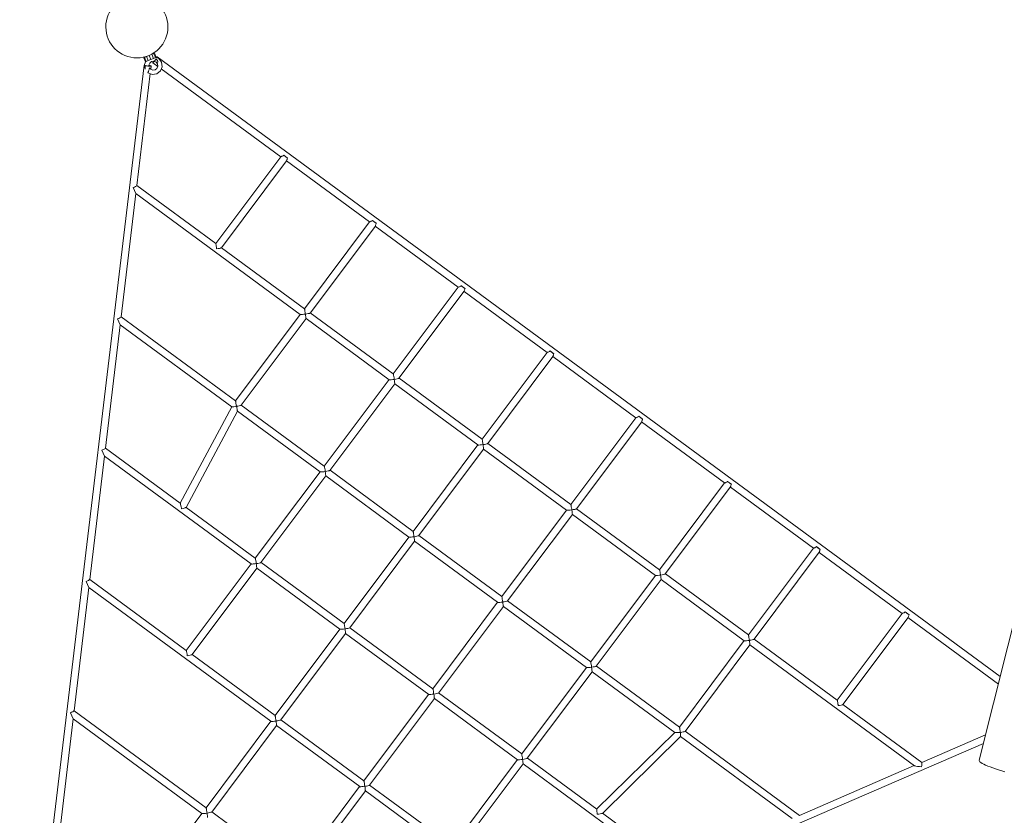
# Model space of a CAD drawing. Units: millimetres. Extents: x 383293 to 404709, y -1260146 to -1243471.
# Drawn here: x 394878 to 397096, y -1257443 to -1255650 of the extents above; entities that cross this region are included whole.
import ezdxf

# ---------------------------------------------------------------- set-up
doc = ezdxf.new("R2010")
doc.units = ezdxf.units.MM
doc.header["$LTSCALE"] = 200
doc.layers.add('Ech.1_200', color=7, linetype='Continuous')

msp = doc.modelspace()

# ---------------------------------------------------------------- linework, layer by layer
at = {"layer": 'Ech.1_200', "color": 225, "linetype": 'Continuous', "lineweight": 18, "ltscale": 0.25}
for p, q in [((395158.9, -1255735.2), (395163.2, -1255733.3)), ((395161.7, -1255733.5), (395161.9, -1255733.9)), ((395163.2, -1255733.3), (395169.2, -1255730.8)), ((395167.1, -1255742.5), (395163.2, -1255733.3)), ((395169.2, -1255730.8), (395175.2, -1255728.2)), ((395169.2, -1255730.8), (395173.1, -1255740)), ((395175.2, -1255728.2), (395179.6, -1255726.4)), ((395175.2, -1255728.2), (395179.1, -1255737.5)), ((395176.6, -1255727.7), (395176.4, -1255727.2)), ((395181.2, -1255725.7), (395179.6, -1255726.4)), ((395179.6, -1255726.4), (395183.5, -1255735.6)), ((395185.1, -1255734.9), (395181.2, -1255725.7)), ((397086.6, -1257130.7), (395187.2, -1255734.2)), ((395158, -1255752.7), (394877.9, -1258098.8)), ((395158.9, -1255735.2), (395157.3, -1255735.8)), ((395157.3, -1255735.8), (395161.2, -1255745.1)), ((395162.8, -1255744.4), (395158.9, -1255735.2)), ((395159.1, -1255751.3), (395162.1, -1255743.9)), ((395159.1, -1255751.3), (395160.6, -1255761.6)), ((395160.4, -1255753.7), (395169.4, -1255754.8)), ((395161.2, -1255745.1), (395161.8, -1255744.8)), ((395162.4, -1255744.5), (395162.1, -1255743.9)), ((395162.4, -1255744.5), (395162.8, -1255744.4)), ((395167.1, -1255742.5), (395162.8, -1255744.4)), ((395173.1, -1255740), (395167.1, -1255742.5)), ((395171, -1255747.8), (395169.1, -1255752.6)), ((395169.1, -1255752.6), (395169.4, -1255754.8)), ((395175.1, -1255744.6), (395171, -1255747.8)), ((395173, -1255761.8), (395173.9, -1255754.6)), ((395179.1, -1255737.5), (395173.1, -1255740)), ((395180.2, -1255743.9), (395175.1, -1255744.6)), ((395177.7, -1255747.1), (395188.8, -1255755.3)), ((395183.5, -1255735.6), (395179.1, -1255737.5)), ((395185, -1255745.8), (395180.2, -1255743.9)), ((395180.9, -1255744.1), (395185.3, -1255738.2)), ((395183.5, -1255735.6), (395183.9, -1255735.4)), ((395183.6, -1255734.8), (395183.9, -1255735.4)), ((395191, -1255737.8), (395183.6, -1255734.8)), ((395184.5, -1255735.2), (395185.1, -1255734.9)), ((395188.2, -1255749.9), (395185, -1255745.8)), ((395187, -1255759.8), (395188.9, -1255755)), ((395188.9, -1255755), (395188.2, -1255749.9)), ((395197.4, -1255746), (395191, -1255737.8)), ((395194.9, -1255765.8), (395198.8, -1255756.3)), ((395198.8, -1255756.3), (395197.4, -1255746)), ((395141.7, -1256024), (395171.8, -1255771.7)), ((395160.6, -1255761.6), (395160.7, -1255761.7)), ((395166.6, -1255769.3), (395166.9, -1255769.8)), ((395166.9, -1255769.8), (395176.5, -1255773.6)), ((395170.4, -1255758.5), (395173, -1255761.8)), ((395173, -1255761.8), (395177.8, -1255763.7)), ((395176.5, -1255773.6), (395186.8, -1255772.2)), ((395177.8, -1255763.7), (395182.9, -1255763)), ((395182.9, -1255763), (395187, -1255759.8)), ((395186.8, -1255772.2), (395194.9, -1255765.8)), ((395196.8, -1255761.2), (395465.9, -1255959)), ((395481.2, -1255962), (395472.5, -1255955.7)), ((395465.9, -1255959), (395319.5, -1256154.6)), ((395332.2, -1256164.2), (395479, -1255968.1)), ((395478.8, -1255968.5), (395665.9, -1256106)), ((395106.4, -1256319.9), (395139.5, -1256042.1)), ((395133.7, -1256028.6), (395133.7, -1256028.5)), ((395133.7, -1256028.6), (395133.7, -1256028.5)), ((395133.7, -1256028.6), (395139.5, -1256042.1)), ((395139.5, -1256042.1), (395510, -1256314.5)), ((395319.5, -1256154.6), (395141.7, -1256023.9)), ((395665.9, -1256106), (395519.4, -1256301.6)), ((395681.2, -1256109.1), (395672.5, -1256102.7)), ((395532.2, -1256311.3), (395679, -1256115.2)), ((395678.8, -1256115.5), (395865.8, -1256253)), ((395519.5, -1256301.6), (395332.4, -1256164.1)), ((395865.9, -1256253), (395719.4, -1256448.6)), ((395732.2, -1256458.3), (395879, -1256262.2)), ((395881.1, -1256256.1), (395872.5, -1256249.7)), ((395878.7, -1256262.5), (396065.8, -1256400.1)), ((395719.4, -1256448.6), (395532.3, -1256311.1)), ((395098.3, -1256324.5), (395098.3, -1256324.4)), ((395098.3, -1256324.5), (395098.3, -1256324.4)), ((395098.3, -1256324.5), (395104.2, -1256338.1)), ((395364, -1256509.2), (395106.4, -1256319.8)), ((395509.9, -1256314.4), (395364, -1256509.2)), ((395376.8, -1256518.9), (395522.8, -1256323.9)), ((395522.8, -1256323.9), (395710, -1256461.5)), ((395071.1, -1256615.8), (395104.2, -1256338.1)), ((395104.2, -1256338.1), (395355.5, -1256522.8)), ((396065.8, -1256400.1), (395919.4, -1256595.7)), ((396081.1, -1256403.1), (396072.4, -1256396.8)), ((395932.2, -1256605.3), (396079, -1256409.2)), ((396078.7, -1256409.6), (396265.8, -1256547.1)), ((395709.8, -1256461.4), (395564, -1256656.3)), ((395919.4, -1256595.7), (395732.3, -1256458.1)), ((395576.8, -1256665.9), (395722.7, -1256470.9)), ((395722.7, -1256470.9), (395909.9, -1256608.6)), ((395355.4, -1256522.7), (395239.6, -1256739.6)), ((395252.5, -1256749.4), (395368.4, -1256532.3)), ((395366.1, -1256521.4), (395365.7, -1256521)), ((395367.5, -1256522.4), (395365.7, -1256521)), ((395368.4, -1256532.3), (395554.6, -1256669.2)), ((395564, -1256656.3), (395376.9, -1256518.7)), ((396265.8, -1256547.1), (396119.4, -1256742.7)), ((396272.4, -1256543.8), (396281.1, -1256550.2)), ((396132.2, -1256752.3), (396278.9, -1256556.3)), ((396278.7, -1256556.6), (396465.8, -1256694.1)), ((395063, -1256620.4), (395063, -1256620.3)), ((395063, -1256620.4), (395063, -1256620.3)), ((395063, -1256620.4), (395068.9, -1256634)), ((395239.6, -1256739.6), (395071.1, -1256615.7)), ((395909.8, -1256608.5), (395764, -1256803.3)), ((395776.8, -1256812.9), (395922.7, -1256618)), ((395922.7, -1256618), (396109.9, -1256755.6)), ((396119.4, -1256742.7), (395932.3, -1256605.2)), ((395035.7, -1256911.7), (395068.9, -1256634)), ((395068.9, -1256634), (395399.1, -1256876.8)), ((395764, -1256803.3), (395576.9, -1256665.7)), ((395554.4, -1256669.1), (395408.6, -1256863.9)), ((395421.4, -1256873.5), (395567.3, -1256678.5)), ((395567.3, -1256678.5), (395754.5, -1256816.2)), ((396465.8, -1256694.1), (396319.4, -1256889.7)), ((396332.1, -1256899.4), (396478.9, -1256703.3)), ((396472.4, -1256690.8), (396481.1, -1256697.2)), ((396478.7, -1256703.6), (396665.8, -1256841.2)), ((395239.6, -1256739.6), (395239.6, -1256739.6)), ((395408.6, -1256863.9), (395252.6, -1256749.2)), ((396319.4, -1256889.7), (396132.3, -1256752.2)), ((396109.8, -1256755.5), (395964, -1256950.3)), ((395976.8, -1256960), (396122.7, -1256765)), ((396122.7, -1256765), (396309.9, -1256902.6)), ((395754.4, -1256816.1), (395608.6, -1257010.9)), ((395964, -1256950.3), (395776.9, -1256812.8)), ((395621.4, -1257020.6), (395767.3, -1256825.6)), ((395767.3, -1256825.6), (395954.5, -1256963.2)), ((396665.8, -1256841.2), (396519.4, -1257036.8)), ((396672.4, -1256837.8), (396681.1, -1256844.2)), ((396532.1, -1257046.4), (396678.9, -1256850.3)), ((396678.7, -1256850.6), (396865.7, -1256988.2)), ((395399, -1256876.7), (395253.2, -1257071.5)), ((395266, -1257081.1), (395411.9, -1256886.2)), ((395411.9, -1256886.2), (395599.1, -1257023.8)), ((395608.6, -1257010.9), (395421.5, -1256873.4)), ((396309.8, -1256902.5), (396164, -1257097.4)), ((396519.4, -1257036.8), (396332.3, -1256899.2)), ((395000.4, -1257207.6), (395033.6, -1256929.9)), ((395027.7, -1256916.3), (395033.6, -1256929.9)), ((395027.7, -1256916.3), (395027.7, -1256916.3)), ((395027.7, -1256916.3), (395027.7, -1256916.3)), ((395033.6, -1256929.9), (395443.7, -1257231.4)), ((395253.2, -1257071.5), (395035.7, -1256911.6)), ((396176.7, -1257107), (396322.7, -1256912)), ((396322.7, -1256912), (396509.9, -1257049.7)), ((397136.2, -1256933.4), (397039.2, -1257319.3)), ((395954.4, -1256963.1), (395808.6, -1257157.9)), ((395821.3, -1257167.6), (395967.3, -1256972.6)), ((395967.3, -1256972.6), (396154.5, -1257110.3)), ((396164, -1257097.4), (395976.9, -1256959.8)), ((396865.8, -1256988.2), (396719.3, -1257183.8)), ((396732.1, -1257193.4), (396878.9, -1256997.4)), ((396872.4, -1256984.9), (396881.1, -1256991.3)), ((396878.6, -1256997.7), (397082.4, -1257147.5)), ((395808.6, -1257158), (395621.5, -1257020.4)), ((395599, -1257023.7), (395453.2, -1257218.5)), ((395466, -1257228.2), (395611.9, -1257033.2)), ((395611.9, -1257033.2), (395799.1, -1257170.8)), ((396509.8, -1257049.6), (396363.9, -1257244.4)), ((396376.7, -1257254), (396522.7, -1257059)), ((396522.7, -1257059.1), (396893.1, -1257331.4)), ((396719.3, -1257183.8), (396532.2, -1257046.2)), ((395453.2, -1257218.5), (395266.1, -1257081)), ((396364, -1257244.4), (396176.9, -1257106.8)), ((396154.4, -1257110.2), (396008.6, -1257305)), ((396021.3, -1257314.6), (396167.3, -1257119.6)), ((396167.3, -1257119.6), (396353.4, -1257256.5)), ((395799, -1257170.8), (395653.2, -1257365.6)), ((396008.6, -1257305), (395821.5, -1257167.4)), ((395665.9, -1257375.2), (395811.9, -1257180.2)), ((395811.9, -1257180.2), (395999.1, -1257317.9)), ((396909.9, -1257323.9), (396732.2, -1257193.3)), ((394992.3, -1257212.2), (394998.2, -1257225.8)), ((394992.3, -1257212.2), (394992.3, -1257212.2)), ((394992.3, -1257212.2), (394992.3, -1257212.2)), ((395297.8, -1257426.2), (395000.4, -1257207.5)), ((394965.1, -1257503.5), (394998.2, -1257225.8)), ((394998.2, -1257225.8), (395288.3, -1257439.1)), ((395443.6, -1257231.3), (395297.8, -1257426.2)), ((395310.5, -1257435.8), (395456.5, -1257240.8)), ((395456.5, -1257240.8), (395643.7, -1257378.5)), ((395653.2, -1257365.6), (395466.1, -1257228)), ((396353.3, -1257256.4), (396177.4, -1257429.1)), ((396365.3, -1257256), (396366, -1257256.6)), ((396365.3, -1257256), (396367.4, -1257257.6)), ((396634.4, -1257443.3), (396376.8, -1257253.9)), ((397053.6, -1257261.7), (396909.9, -1257323.9)), ((396187.2, -1257654.4), (397048.7, -1257281.2)), ((396190.4, -1257438.9), (396366.4, -1257266)), ((396366.3, -1257266), (396617.6, -1257450.7)), ((395999, -1257317.8), (395853.2, -1257512.6)), ((395865.9, -1257522.2), (396011.9, -1257327.2)), ((396011.9, -1257327.3), (396342.1, -1257570.1)), ((396177.5, -1257429.2), (396021.5, -1257314.5)), ((396892.9, -1257331.3), (396634.4, -1257443.3)), ((395853.2, -1257512.6), (395666.1, -1257375)), ((395643.6, -1257378.4), (395497.8, -1257573.2)), ((395510.5, -1257582.8), (395656.5, -1257387.8)), ((395656.5, -1257387.9), (396066.6, -1257689.4)), ((395288.2, -1257439), (395142.4, -1257633.8)), ((395497.8, -1257573.2), (395310.7, -1257435.6)), ((396358.9, -1257562.6), (396190.5, -1257438.7))]:
    msp.add_line(p, q, dxfattribs=at)
for points in [[(395186.6, -1255736), (395186.8, -1255735.7), (395187.1, -1255734.9), (395187.2, -1255734.4), (395187.2, -1255734.2), (395187.1, -1255734.2), (395186.7, -1255734.3), (395186.2, -1255734.8), (395185.4, -1255735.5), (395185.4, -1255735.5)], [(395186.6, -1255736), (395186.8, -1255735.7), (395187.1, -1255734.9), (395187.2, -1255734.4), (395187.2, -1255734.2)], [(395159.3, -1255752.4), (395158.6, -1255752.4), (395158.1, -1255752.6), (395158, -1255752.7), (395158, -1255752.8), (395158.3, -1255753), (395159, -1255753.3), (395159.4, -1255753.5), (395159, -1255753.3), (395158.3, -1255753), (395158, -1255752.8), (395158, -1255752.7)], [(395160.4, -1255753.7), (395161.3, -1255753.9), (395162.9, -1255754.2), (395164.6, -1255754.5), (395166.4, -1255754.7), (395168.1, -1255754.9), (395169.4, -1255755), (395169.8, -1255755), (395171.2, -1255755), (395172.4, -1255755), (395173.3, -1255754.9), (395173.8, -1255754.8), (395173.9, -1255754.6)], [(395160.7, -1255761.7), (395160.6, -1255761), (395160.6, -1255760.3), (395160.5, -1255759.5), (395160.5, -1255758.8), (395160.5, -1255758), (395160.4, -1255757.2), (395160.4, -1255756.3), (395160.4, -1255755.5), (395160.4, -1255754.6), (395160.4, -1255753.7)], [(395169.4, -1255755), (395169.8, -1255755), (395171.2, -1255755), (395172.4, -1255755), (395173.3, -1255754.9), (395173.8, -1255754.8), (395173.9, -1255754.6), (395173.9, -1255754.6), (395173.6, -1255754.3), (395172.9, -1255754), (395171.9, -1255753.7), (395170.5, -1255753.4), (395169.1, -1255753.2)], [(395179, -1255744), (395178.7, -1255744.6), (395178.1, -1255745.6), (395177.7, -1255746.4), (395177.6, -1255746.9), (395177.7, -1255747.1), (395177.8, -1255747.1), (395178.1, -1255747), (395178.7, -1255746.5), (395179.5, -1255745.8), (395180.4, -1255744.8), (395180.9, -1255744.2), (395180.9, -1255744.1), (395181.4, -1255743.6), (395182.5, -1255742.2), (395183.5, -1255740.8), (395184.5, -1255739.3), (395185.3, -1255738.2)], [(395180.9, -1255744.2), (395180.4, -1255744.8), (395179.5, -1255745.8), (395178.7, -1255746.5), (395178.1, -1255747), (395177.8, -1255747.1), (395177.7, -1255747.1)], [(395185.3, -1255738.2), (395187, -1255740.3), (395188.2, -1255742.1), (395189, -1255743.6), (395189.3, -1255744.7), (395189.2, -1255745.2), (395189.2, -1255745.4), (395189.1, -1255745.5), (395188.9, -1255745.7), (395188.8, -1255745.8), (395188.4, -1255746), (395187.2, -1255746), (395185.6, -1255745.7), (395183.5, -1255745.1), (395180.9, -1255744.1)], [(395170.4, -1255758.5), (395170, -1255759.9), (395169.6, -1255761.2), (395169.2, -1255762.5), (395168.8, -1255763.7), (395168.4, -1255764.8), (395168.1, -1255765.9), (395167.7, -1255766.9), (395167.3, -1255767.8), (395167, -1255768.6), (395166.6, -1255769.3)], [(395472.5, -1255955.7), (395471.3, -1255956.7), (395469.9, -1255957.4), (395468.7, -1255958), (395467.5, -1255958.4), (395466.6, -1255958.7), (395466, -1255958.9), (395465.9, -1255959)], [(395481.2, -1255962), (395480.9, -1255961.8), (395479.7, -1255961.1), (395478.4, -1255960.1), (395477, -1255959.1), (395475.5, -1255958.1), (395474.1, -1255957), (395472.9, -1255956), (395472.5, -1255955.7)], [(395481.2, -1255962), (395480.9, -1255961.8), (395479.7, -1255961.1), (395478.4, -1255960.1), (395477, -1255959.1), (395475.5, -1255958.1), (395474.1, -1255957), (395472.9, -1255956), (395472.5, -1255955.7)], [(395479, -1255968.1), (395479.1, -1255967.9), (395479.4, -1255967.1), (395479.7, -1255966.1), (395480, -1255964.9), (395480.5, -1255963.5), (395481.2, -1255962)], [(395141.7, -1256024), (395141.7, -1256024.1), (395141.4, -1256024.4), (395140.3, -1256025.2), (395138.6, -1256026.2), (395136.3, -1256027.4), (395133.7, -1256028.6), (395133.7, -1256028.6)], [(395672.5, -1256102.7), (395671.2, -1256103.7), (395669.9, -1256104.5), (395668.7, -1256105), (395667.5, -1256105.4), (395666.6, -1256105.7), (395666, -1256105.9), (395665.9, -1256106)], [(395681.2, -1256109.1), (395680.8, -1256108.9), (395679.7, -1256108.1), (395678.3, -1256107.2), (395676.9, -1256106.2), (395675.5, -1256105.1), (395674.1, -1256104), (395672.9, -1256103), (395672.5, -1256102.7)], [(395681.2, -1256109.1), (395680.8, -1256108.9), (395679.7, -1256108.1), (395678.3, -1256107.2), (395676.9, -1256106.2), (395675.5, -1256105.1), (395674.1, -1256104), (395672.9, -1256103), (395672.5, -1256102.7)], [(395679, -1256115.2), (395679.1, -1256114.9), (395679.4, -1256114.2), (395679.7, -1256113.1), (395680, -1256111.9), (395680.5, -1256110.5), (395681.2, -1256109.1)], [(395319.5, -1256154.6), (395319.5, -1256154.6), (395319.6, -1256154.9), (395319.7, -1256155.5), (395319.9, -1256156.3), (395320.1, -1256157.3), (395320.5, -1256160), (395321, -1256163.3), (395321.2, -1256164.6), (395321.5, -1256166.7)], [(395321.5, -1256166.7), (395325, -1256166.2), (395328, -1256165.6), (395330.4, -1256165), (395331.3, -1256164.7), (395331.9, -1256164.4), (395332.2, -1256164.2), (395332.3, -1256164.2)], [(395872.5, -1256249.7), (395871.2, -1256250.7), (395869.9, -1256251.5), (395868.7, -1256252), (395867.5, -1256252.5), (395866.6, -1256252.8), (395866, -1256252.9), (395865.9, -1256253)], [(395881.1, -1256256.1), (395880.8, -1256255.9), (395879.7, -1256255.1), (395878.3, -1256254.2), (395876.9, -1256253.2), (395875.5, -1256252.1), (395874.1, -1256251), (395872.8, -1256250), (395872.5, -1256249.7)], [(395881.1, -1256256.1), (395880.8, -1256255.9), (395879.7, -1256255.1), (395878.3, -1256254.2), (395876.9, -1256253.2), (395875.5, -1256252.1), (395874.1, -1256251), (395872.8, -1256250), (395872.5, -1256249.7)], [(395879, -1256262.2), (395879.1, -1256262), (395879.4, -1256261.2), (395879.7, -1256260.1), (395880, -1256258.9), (395880.5, -1256257.5), (395881.1, -1256256.1)], [(395519.5, -1256301.6), (395519.5, -1256301.7), (395519.6, -1256302), (395519.7, -1256302.5), (395519.9, -1256303.3), (395520, -1256304.4), (395520.5, -1256307.1), (395521, -1256310.3), (395521.2, -1256311.7), (395521.5, -1256313.8)], [(395521.5, -1256313.8), (395525, -1256313.2), (395528, -1256312.6), (395530.4, -1256312), (395531.3, -1256311.7), (395531.9, -1256311.5), (395532.2, -1256311.2), (395532.3, -1256311.2)], [(395106.4, -1256319.9), (395106.3, -1256320), (395106.1, -1256320.3), (395105, -1256321.1), (395103.2, -1256322.2), (395100.9, -1256323.3), (395098.4, -1256324.5), (395098.3, -1256324.5)], [(395521.5, -1256313.8), (395521, -1256313.8), (395518.1, -1256314.2), (395514.9, -1256314.6), (395512.3, -1256314.7), (395511.3, -1256314.7), (395510.6, -1256314.7), (395510.1, -1256314.6), (395510, -1256314.5)], [(395522.8, -1256323.9), (395522.7, -1256323.9), (395522.8, -1256323.9), (395522.8, -1256323.6), (395522.7, -1256323.1), (395522.7, -1256322.3), (395522.4, -1256320.1), (395522, -1256317.2), (395521.5, -1256313.8)], [(396072.4, -1256396.8), (396071.2, -1256397.8), (396069.9, -1256398.5), (396068.6, -1256399.1), (396067.5, -1256399.5), (396066.5, -1256399.8), (396066, -1256400), (396065.8, -1256400.1)], [(396081.1, -1256403.1), (396080.8, -1256402.9), (396079.6, -1256402.2), (396078.3, -1256401.2), (396076.9, -1256400.2), (396075.5, -1256399.1), (396074.1, -1256398.1), (396072.8, -1256397.1), (396072.4, -1256396.8)], [(396081.1, -1256403.1), (396080.8, -1256402.9), (396079.6, -1256402.2), (396078.3, -1256401.2), (396076.9, -1256400.2), (396075.5, -1256399.1), (396074.1, -1256398.1), (396072.8, -1256397.1), (396072.4, -1256396.8)], [(396079, -1256409.2), (396079.1, -1256409), (396079.4, -1256408.2), (396079.6, -1256407.2), (396080, -1256406), (396080.4, -1256404.6), (396081.1, -1256403.1)], [(395721.5, -1256460.8), (395721, -1256460.9), (395718, -1256461.3), (395714.9, -1256461.6), (395712.3, -1256461.7), (395711.3, -1256461.7), (395710.6, -1256461.7), (395710.1, -1256461.6), (395710, -1256461.5)], [(395719.4, -1256448.6), (395719.5, -1256448.7), (395719.6, -1256449), (395719.7, -1256449.6), (395719.8, -1256450.4), (395720, -1256451.4), (395720.5, -1256454.1), (395721, -1256457.3), (395721.2, -1256458.7), (395721.5, -1256460.8)], [(395721.5, -1256460.8), (395724.9, -1256460.2), (395728, -1256459.6), (395730.4, -1256459), (395731.2, -1256458.7), (395731.8, -1256458.5), (395732.2, -1256458.3), (395732.2, -1256458.2)], [(395722.7, -1256470.9), (395722.7, -1256470.9), (395722.7, -1256470.9), (395722.8, -1256470.7), (395722.7, -1256470.1), (395722.6, -1256469.4), (395722.4, -1256467.1), (395722, -1256464.2), (395721.5, -1256460.8)], [(395364, -1256509.2), (395364.1, -1256509.3), (395364.2, -1256509.6), (395364.3, -1256510.1), (395364.4, -1256511), (395364.6, -1256512), (395365.1, -1256514.7), (395365.6, -1256517.9), (395365.8, -1256519.3), (395365.9, -1256519.8), (395366.1, -1256521.4)], [(395366.1, -1256521.4), (395365.8, -1256521.5), (395362.9, -1256522.1), (395360, -1256522.6), (395357.6, -1256522.9), (395356.7, -1256522.9), (395356.1, -1256522.9), (395355.6, -1256522.9), (395355.5, -1256522.8)], [(395366.1, -1256521.4), (395367.6, -1256521.1), (395369.6, -1256520.8), (395372.6, -1256520.2), (395375, -1256519.6), (395375.9, -1256519.3), (395376.5, -1256519.1), (395376.8, -1256518.9), (395376.8, -1256518.8)], [(395368.4, -1256532.3), (395368.4, -1256532.3), (395368.4, -1256532.3), (395368.4, -1256532), (395368.3, -1256531.4), (395368.1, -1256530.6), (395367.6, -1256528.2), (395366.9, -1256525), (395366.1, -1256521.4)], [(396265.8, -1256547.1), (396266, -1256547), (396266.5, -1256546.8), (396267.5, -1256546.5), (396268.6, -1256546.1), (396269.9, -1256545.6), (396271.2, -1256544.8), (396272.4, -1256543.8)], [(396272.4, -1256543.8), (396272.8, -1256544.1), (396274.1, -1256545.1), (396275.4, -1256546.2), (396276.9, -1256547.3), (396278.3, -1256548.3), (396279.6, -1256549.2), (396280.8, -1256550), (396281.1, -1256550.2)], [(396272.4, -1256543.8), (396272.8, -1256544.1), (396274.1, -1256545.1), (396275.4, -1256546.2), (396276.9, -1256547.3), (396278.3, -1256548.3), (396279.6, -1256549.2), (396280.8, -1256550), (396281.1, -1256550.2)], [(396281.1, -1256550.2), (396280.4, -1256551.6), (396280, -1256553), (396279.6, -1256554.2), (396279.3, -1256555.3), (396279.1, -1256556), (396278.9, -1256556.3)], [(395919.4, -1256595.7), (395919.4, -1256595.7), (395919.5, -1256596), (395919.7, -1256596.6), (395919.8, -1256597.4), (395920, -1256598.4), (395920.5, -1256601.1), (395921, -1256604.4), (395921.2, -1256605.7), (395921.5, -1256607.8)], [(395071.1, -1256615.8), (395071, -1256615.9), (395070.8, -1256616.2), (395069.7, -1256617), (395067.9, -1256618.1), (395065.6, -1256619.2), (395063, -1256620.4), (395063, -1256620.4)], [(395921.5, -1256607.8), (395921, -1256607.9), (395918, -1256608.3), (395914.8, -1256608.6), (395912.3, -1256608.8), (395911.3, -1256608.8), (395910.6, -1256608.7), (395910.1, -1256608.6), (395909.9, -1256608.6)], [(395921.5, -1256607.8), (395924.9, -1256607.3), (395928, -1256606.7), (395930.4, -1256606.1), (395931.2, -1256605.8), (395931.8, -1256605.5), (395932.2, -1256605.3), (395932.2, -1256605.3)], [(395922.7, -1256618), (395922.7, -1256618), (395922.7, -1256617.9), (395922.7, -1256617.7), (395922.7, -1256617.2), (395922.6, -1256616.4), (395922.4, -1256614.2), (395922, -1256611.2), (395921.5, -1256607.8)], [(395564, -1256656.3), (395564.1, -1256656.3), (395564.1, -1256656.6), (395564.3, -1256657.2), (395564.4, -1256658), (395564.6, -1256659), (395565.1, -1256661.7), (395565.6, -1256665), (395565.8, -1256666.3), (395566.1, -1256668.4)], [(395566.1, -1256668.4), (395569.5, -1256667.9), (395572.6, -1256667.2), (395575, -1256666.6), (395575.8, -1256666.4), (395576.4, -1256666.1), (395576.8, -1256665.9), (395576.8, -1256665.9)], [(395566.1, -1256668.4), (395565.6, -1256668.5), (395562.6, -1256668.9), (395559.4, -1256669.2), (395556.9, -1256669.4), (395555.9, -1256669.4), (395555.2, -1256669.3), (395554.7, -1256669.2), (395554.6, -1256669.2)], [(395567.3, -1256678.5), (395567.3, -1256678.5), (395567.3, -1256678.5), (395567.3, -1256678.3), (395567.3, -1256677.8), (395567.2, -1256677), (395567, -1256674.8), (395566.6, -1256671.8), (395566.1, -1256668.4)], [(396465.8, -1256694.1), (396466, -1256694), (396466.5, -1256693.9), (396467.5, -1256693.6), (396468.6, -1256693.1), (396469.9, -1256692.6), (396471.2, -1256691.8), (396472.4, -1256690.8)], [(396472.4, -1256690.8), (396472.8, -1256691.1), (396474, -1256692.1), (396475.4, -1256693.2), (396476.9, -1256694.3), (396478.3, -1256695.3), (396479.6, -1256696.2), (396480.8, -1256697), (396481.1, -1256697.2)], [(396472.4, -1256690.8), (396472.8, -1256691.1), (396474, -1256692.1), (396475.4, -1256693.2), (396476.9, -1256694.3), (396478.3, -1256695.3), (396479.6, -1256696.2), (396480.8, -1256697), (396481.1, -1256697.2)], [(396481.1, -1256697.2), (396480.4, -1256698.6), (396479.9, -1256700), (396479.6, -1256701.2), (396479.3, -1256702.3), (396479.1, -1256703.1), (396478.9, -1256703.3)], [(395239.6, -1256739.6), (395239.6, -1256739.6), (395239.7, -1256740), (395239.9, -1256740.5), (395240.1, -1256741.4), (395240.4, -1256742.5), (395241.1, -1256745.4), (395241.9, -1256748.8), (395242.2, -1256750.4), (395242.7, -1256752.5)], [(395242.7, -1256752.5), (395245.9, -1256751.8), (395248.7, -1256751), (395250.8, -1256750.2), (395251.6, -1256749.9), (395252.2, -1256749.6), (395252.5, -1256749.4), (395252.5, -1256749.3)], [(396109.9, -1256755.6), (396110.1, -1256755.7), (396110.5, -1256755.8), (396111.3, -1256755.8), (396112.2, -1256755.8), (396114.8, -1256755.7), (396118, -1256755.3), (396120.9, -1256754.9), (396121.5, -1256754.9)], [(396121.5, -1256754.9), (396121.2, -1256752.7), (396121, -1256751.4), (396120.4, -1256748.2), (396120, -1256745.5), (396119.8, -1256744.4), (396119.6, -1256743.6), (396119.5, -1256743.1), (396119.4, -1256742.8), (396119.4, -1256742.7)], [(396132.2, -1256752.3), (396132.2, -1256752.3), (396131.8, -1256752.6), (396131.2, -1256752.8), (396130.3, -1256753.1), (396128, -1256753.7), (396124.9, -1256754.3), (396121.5, -1256754.9)], [(396121.5, -1256754.9), (396122, -1256758.3), (396122.3, -1256761.2), (396122.6, -1256763.4), (396122.7, -1256764.2), (396122.7, -1256764.7), (396122.7, -1256765), (396122.7, -1256765)], [(395766.1, -1256815.5), (395765.5, -1256815.5), (395762.6, -1256815.9), (395759.4, -1256816.3), (395756.9, -1256816.4), (395755.9, -1256816.4), (395755.2, -1256816.4), (395754.7, -1256816.3), (395754.5, -1256816.2)], [(395764, -1256803.3), (395764, -1256803.3), (395764.1, -1256803.6), (395764.2, -1256804.2), (395764.4, -1256805), (395764.6, -1256806.1), (395765.1, -1256808.7), (395765.6, -1256812), (395765.8, -1256813.3), (395766.1, -1256815.5)], [(395766.1, -1256815.5), (395769.5, -1256814.9), (395772.6, -1256814.3), (395775, -1256813.7), (395775.8, -1256813.4), (395776.4, -1256813.2), (395776.8, -1256812.9), (395776.8, -1256812.9)], [(395767.3, -1256825.6), (395767.3, -1256825.6), (395767.3, -1256825.6), (395767.3, -1256825.3), (395767.3, -1256824.8), (395767.2, -1256824), (395767, -1256821.8), (395766.6, -1256818.8), (395766.1, -1256815.5)], [(396665.8, -1256841.2), (396665.9, -1256841.1), (396666.5, -1256840.9), (396667.4, -1256840.6), (396668.6, -1256840.2), (396669.8, -1256839.6), (396671.2, -1256838.9), (396672.4, -1256837.8)], [(396672.4, -1256837.8), (396672.8, -1256838.2), (396674, -1256839.2), (396675.4, -1256840.2), (396676.8, -1256841.3), (396678.3, -1256842.3), (396679.6, -1256843.3), (396680.7, -1256844), (396681.1, -1256844.2)], [(396672.4, -1256837.8), (396672.8, -1256838.2), (396674, -1256839.2), (396675.4, -1256840.2), (396676.8, -1256841.3), (396678.3, -1256842.3), (396679.6, -1256843.3), (396680.7, -1256844), (396681.1, -1256844.2)], [(395408.6, -1256863.9), (395408.7, -1256863.9), (395408.7, -1256864.2), (395408.9, -1256864.8), (395409, -1256865.6), (395409.2, -1256866.7), (395409.7, -1256869.3), (395410.2, -1256872.6), (395410.4, -1256873.9), (395410.7, -1256876.1)], [(396681.1, -1256844.2), (396680.4, -1256845.6), (396679.9, -1256847), (396679.6, -1256848.3), (396679.3, -1256849.3), (396679, -1256850.1), (396678.9, -1256850.3)], [(395410.7, -1256876.1), (395410.2, -1256876.1), (395407.2, -1256876.5), (395404, -1256876.8), (395401.5, -1256877), (395400.5, -1256877), (395399.8, -1256876.9), (395399.3, -1256876.8), (395399.1, -1256876.8)], [(395410.7, -1256876.1), (395414.1, -1256875.5), (395417.2, -1256874.9), (395419.6, -1256874.3), (395420.4, -1256874), (395421, -1256873.7), (395421.4, -1256873.5), (395421.4, -1256873.5)], [(395411.9, -1256886.2), (395411.9, -1256886.2), (395411.9, -1256886.1), (395411.9, -1256885.9), (395411.9, -1256885.4), (395411.8, -1256884.6), (395411.6, -1256882.4), (395411.2, -1256879.4), (395410.7, -1256876.1)], [(396309.9, -1256902.6), (396310, -1256902.7), (396310.5, -1256902.8), (396311.3, -1256902.8), (396312.2, -1256902.8), (396314.8, -1256902.7), (396318, -1256902.4), (396320.9, -1256902), (396321.5, -1256901.9)], [(396321.5, -1256901.9), (396321.1, -1256899.8), (396320.9, -1256898.4), (396320.4, -1256895.2), (396320, -1256892.5), (396319.8, -1256891.5), (396319.6, -1256890.6), (396319.5, -1256890.1), (396319.4, -1256889.8), (396319.4, -1256889.7)], [(396332.2, -1256899.3), (396332.1, -1256899.4), (396331.8, -1256899.6), (396331.2, -1256899.8), (396330.3, -1256900.1), (396327.9, -1256900.7), (396324.9, -1256901.3), (396321.5, -1256901.9)], [(396321.5, -1256901.9), (396321.9, -1256905.3), (396322.3, -1256908.2), (396322.6, -1256910.5), (396322.7, -1256911.2), (396322.7, -1256911.7), (396322.7, -1256912), (396322.7, -1256912)], [(395035.7, -1256911.7), (395035.7, -1256911.8), (395035.4, -1256912.1), (395034.3, -1256912.9), (395032.6, -1256914), (395030.3, -1256915.1), (395027.7, -1256916.3), (395027.7, -1256916.3)], [(395966.1, -1256962.5), (395965.7, -1256960.4), (395965.5, -1256959), (395965, -1256955.8), (395964.6, -1256953.1), (395964.4, -1256952), (395964.2, -1256951.2), (395964.1, -1256950.7), (395964, -1256950.4), (395964, -1256950.3)], [(395954.5, -1256963.2), (395954.7, -1256963.3), (395955.1, -1256963.4), (395955.9, -1256963.4), (395956.8, -1256963.4), (395959.4, -1256963.3), (395962.6, -1256963), (395965.5, -1256962.6), (395966.1, -1256962.5)], [(395976.8, -1256959.9), (395976.7, -1256960), (395976.4, -1256960.2), (395975.8, -1256960.4), (395974.9, -1256960.7), (395972.6, -1256961.3), (395969.5, -1256961.9), (395966.1, -1256962.5)], [(395966.1, -1256962.5), (395966.5, -1256965.9), (395966.9, -1256968.8), (395967.2, -1256971), (395967.3, -1256971.8), (395967.3, -1256972.3), (395967.3, -1256972.6), (395967.3, -1256972.6)], [(396865.8, -1256988.2), (396865.9, -1256988.1), (396866.5, -1256987.9), (396867.4, -1256987.6), (396868.6, -1256987.2), (396869.8, -1256986.7), (396871.2, -1256985.9), (396872.4, -1256984.9)], [(396872.4, -1256984.9), (396872.7, -1256985.2), (396874, -1256986.2), (396875.4, -1256987.3), (396876.8, -1256988.3), (396878.2, -1256989.4), (396879.6, -1256990.3), (396880.7, -1256991.1), (396881.1, -1256991.3)], [(396872.4, -1256984.9), (396872.7, -1256985.2), (396874, -1256986.2), (396875.4, -1256987.3), (396876.8, -1256988.3), (396878.2, -1256989.4), (396879.6, -1256990.3), (396880.7, -1256991.1), (396881.1, -1256991.3)], [(396881.1, -1256991.3), (396880.4, -1256992.7), (396879.9, -1256994.1), (396879.6, -1256995.3), (396879.3, -1256996.4), (396879, -1256997.1), (396878.9, -1256997.4)], [(395608.6, -1257010.9), (395608.6, -1257011), (395608.7, -1257011.3), (395608.8, -1257011.8), (395609, -1257012.6), (395609.2, -1257013.7), (395609.6, -1257016.4), (395610.2, -1257019.6), (395610.4, -1257021), (395610.7, -1257023.1)], [(395610.7, -1257023.1), (395614.1, -1257022.5), (395617.2, -1257021.9), (395619.5, -1257021.3), (395620.4, -1257021), (395621, -1257020.8), (395621.4, -1257020.6), (395621.4, -1257020.5)], [(395610.7, -1257023.1), (395610.1, -1257023.2), (395607.2, -1257023.6), (395604, -1257023.9), (395601.5, -1257024), (395600.5, -1257024), (395599.7, -1257024), (395599.3, -1257023.9), (395599.1, -1257023.8)], [(395611.9, -1257033.2), (395611.9, -1257033.2), (395611.9, -1257033.2), (395611.9, -1257032.9), (395611.9, -1257032.4), (395611.8, -1257031.6), (395611.5, -1257029.4), (395611.2, -1257026.5), (395610.7, -1257023.1)], [(396521.4, -1257048.9), (396521.1, -1257046.8), (396520.9, -1257045.5), (396520.4, -1257042.2), (396519.9, -1257039.5), (396519.8, -1257038.5), (396519.6, -1257037.7), (396519.5, -1257037.1), (396519.4, -1257036.8), (396519.4, -1257036.8)], [(396509.9, -1257049.7), (396510, -1257049.7), (396510.5, -1257049.8), (396511.2, -1257049.9), (396512.2, -1257049.9), (396514.8, -1257049.7), (396518, -1257049.4), (396520.9, -1257049), (396521.4, -1257048.9)], [(396532.2, -1257046.4), (396532.1, -1257046.4), (396531.8, -1257046.6), (396531.2, -1257046.9), (396530.3, -1257047.2), (396527.9, -1257047.8), (396524.9, -1257048.4), (396521.4, -1257048.9)], [(396521.4, -1257048.9), (396521.9, -1257052.3), (396522.3, -1257055.3), (396522.6, -1257057.5), (396522.6, -1257058.3), (396522.7, -1257058.8), (396522.7, -1257059), (396522.7, -1257059.1)], [(395253.2, -1257071.5), (395253.2, -1257071.6), (395253.3, -1257071.8), (395253.5, -1257072.4), (395253.6, -1257073.2), (395253.8, -1257074.3), (395254.3, -1257077), (395254.8, -1257080.2), (395255, -1257081.5), (395255.3, -1257083.7)], [(395255.3, -1257083.7), (395258.7, -1257083.1), (395261.8, -1257082.5), (395264.2, -1257081.9), (395265, -1257081.6), (395265.6, -1257081.4), (395266, -1257081.1), (395266, -1257081.1)], [(396154.5, -1257110.3), (396154.6, -1257110.3), (396155.1, -1257110.4), (396155.8, -1257110.5), (396156.8, -1257110.5), (396159.4, -1257110.3), (396162.6, -1257110), (396165.5, -1257109.6), (396166, -1257109.5)], [(396166, -1257109.5), (396165.7, -1257107.4), (396165.5, -1257106), (396165, -1257102.8), (396164.6, -1257100.1), (396164.4, -1257099.1), (396164.2, -1257098.3), (396164.1, -1257097.7), (396164, -1257097.4), (396164, -1257097.4)], [(396176.8, -1257107), (396176.7, -1257107), (396176.4, -1257107.2), (396175.8, -1257107.5), (396174.9, -1257107.7), (396172.5, -1257108.3), (396169.5, -1257109), (396166, -1257109.5)], [(396166, -1257109.5), (396166.5, -1257112.9), (396166.9, -1257115.9), (396167.2, -1257118.1), (396167.3, -1257118.9), (396167.3, -1257119.4), (396167.3, -1257119.6), (396167.3, -1257119.6)], [(395799.1, -1257170.8), (395799.3, -1257170.9), (395799.7, -1257171), (395800.5, -1257171.1), (395801.4, -1257171.1), (395804, -1257170.9), (395807.2, -1257170.6), (395810.1, -1257170.2), (395810.7, -1257170.1)], [(395810.7, -1257170.1), (395810.3, -1257168), (395810.1, -1257166.6), (395809.6, -1257163.4), (395809.2, -1257160.7), (395809, -1257159.7), (395808.8, -1257158.9), (395808.7, -1257158.3), (395808.6, -1257158), (395808.6, -1257158)], [(395821.4, -1257167.5), (395821.3, -1257167.6), (395821, -1257167.8), (395820.4, -1257168.1), (395819.5, -1257168.3), (395817.1, -1257168.9), (395814.1, -1257169.5), (395810.7, -1257170.1)], [(395810.7, -1257170.1), (395811.1, -1257173.5), (395811.5, -1257176.4), (395811.8, -1257178.7), (395811.9, -1257179.4), (395811.9, -1257180), (395811.9, -1257180.2), (395811.9, -1257180.2)], [(396721.4, -1257196), (396721.1, -1257193.8), (396720.9, -1257192.5), (396720.4, -1257189.3), (396719.9, -1257186.6), (396719.7, -1257185.5), (396719.6, -1257184.7), (396719.5, -1257184.1), (396719.4, -1257183.9), (396719.3, -1257183.8)], [(396732.1, -1257193.4), (396732.1, -1257193.4), (396731.8, -1257193.7), (396731.1, -1257193.9), (396730.3, -1257194.2), (396727.9, -1257194.8), (396724.8, -1257195.4), (396721.4, -1257196)], [(395000.4, -1257207.6), (395000.3, -1257207.7), (395000.1, -1257208), (394999, -1257208.8), (394997.2, -1257209.9), (394994.9, -1257211), (394992.4, -1257212.2), (394992.3, -1257212.2)], [(395453.2, -1257218.5), (395453.2, -1257218.6), (395453.3, -1257218.9), (395453.4, -1257219.4), (395453.6, -1257220.3), (395453.8, -1257221.3), (395454.2, -1257224), (395454.7, -1257227.2), (395455, -1257228.6), (395455.3, -1257230.7)], [(395455.3, -1257230.7), (395454.7, -1257230.8), (395451.8, -1257231.2), (395448.6, -1257231.5), (395446, -1257231.6), (395445.1, -1257231.6), (395444.3, -1257231.6), (395443.9, -1257231.5), (395443.7, -1257231.4)], [(395455.3, -1257230.7), (395458.7, -1257230.1), (395461.8, -1257229.5), (395464.1, -1257228.9), (395465, -1257228.6), (395465.6, -1257228.4), (395466, -1257228.2), (395466, -1257228.1)], [(395456.5, -1257240.8), (395456.5, -1257240.8), (395456.5, -1257240.8), (395456.5, -1257240.5), (395456.5, -1257240), (395456.4, -1257239.3), (395456.1, -1257237), (395455.7, -1257234.1), (395455.3, -1257230.7)], [(396366, -1257256.6), (396365.3, -1257256.6), (396362.2, -1257256.8), (396358.7, -1257256.9), (396355.9, -1257256.9), (396354.9, -1257256.8), (396354.1, -1257256.7), (396353.6, -1257256.6), (396353.4, -1257256.5)], [(396366, -1257256.6), (396365.8, -1257255), (396365.7, -1257254.4), (396365.5, -1257253.1), (396365, -1257249.8), (396364.5, -1257247.2), (396364.4, -1257246.1), (396364.2, -1257245.3), (396364.1, -1257244.7), (396364, -1257244.4), (396364, -1257244.4)], [(396376.8, -1257254), (396376.7, -1257254), (396376.4, -1257254.2), (396375.8, -1257254.5), (396374.9, -1257254.8), (396372.5, -1257255.4), (396369.5, -1257256), (396367.5, -1257256.3), (396366, -1257256.6)], [(396366.4, -1257266), (396366.3, -1257266), (396366.4, -1257266), (396366.4, -1257265.8), (396366.4, -1257265.3), (396366.4, -1257264.6), (396366.4, -1257262.5), (396366.2, -1257259.7), (396366, -1257256.6)], [(396010.6, -1257317.1), (396010.3, -1257315), (396010.1, -1257313.7), (396009.6, -1257310.4), (396009.2, -1257307.7), (396009, -1257306.7), (396008.8, -1257305.9), (396008.7, -1257305.3), (396008.6, -1257305), (396008.6, -1257305)], [(395999.1, -1257317.9), (395999.2, -1257317.9), (395999.7, -1257318), (396000.4, -1257318.1), (396001.4, -1257318.1), (396004, -1257317.9), (396007.2, -1257317.6), (396010.1, -1257317.2), (396010.6, -1257317.1)], [(396021.4, -1257314.6), (396021.3, -1257314.6), (396021, -1257314.8), (396020.4, -1257315.1), (396019.5, -1257315.4), (396017.1, -1257316), (396014.1, -1257316.6), (396010.6, -1257317.1)], [(396010.6, -1257317.1), (396011.1, -1257320.5), (396011.5, -1257323.5), (396011.8, -1257325.7), (396011.8, -1257326.5), (396011.9, -1257327), (396011.9, -1257327.2), (396011.9, -1257327.3)], [(396893.1, -1257331.4), (396893.3, -1257331.5), (396893.9, -1257331.7), (396894.9, -1257332), (396896.3, -1257332.3), (396899.9, -1257332.9), (396904.4, -1257333.5), (396909.3, -1257334.1)], [(396909.3, -1257334.1), (396909.6, -1257331.3), (396909.9, -1257328.6), (396910, -1257326.3), (396910, -1257324.7), (396910, -1257324.3), (396910, -1257324), (396909.9, -1257323.9)], [(397097.1, -1257344.9), (397089.9, -1257342.9), (397082.9, -1257340.8), (397076.2, -1257338.7), (397069.8, -1257336.5), (397063.9, -1257334.3), (397058.5, -1257332.2), (397053.6, -1257330.1), (397049.4, -1257328.1), (397045.8, -1257326.2), (397043, -1257324.4), (397040.9, -1257322.7), (397039.6, -1257321.2), (397039.1, -1257319.9), (397039.2, -1257319.3)], [(395655.2, -1257377.7), (395654.9, -1257375.6), (395654.7, -1257374.3), (395654.2, -1257371), (395653.8, -1257368.3), (395653.6, -1257367.3), (395653.4, -1257366.5), (395653.3, -1257365.9), (395653.2, -1257365.6), (395653.2, -1257365.6)], [(395666, -1257375.2), (395665.9, -1257375.2), (395665.6, -1257375.4), (395665, -1257375.7), (395664.1, -1257376), (395661.7, -1257376.5), (395658.7, -1257377.2), (395655.2, -1257377.7)], [(395643.7, -1257378.5), (395643.8, -1257378.5), (395644.3, -1257378.6), (395645.1, -1257378.7), (395646, -1257378.7), (395648.6, -1257378.5), (395651.8, -1257378.2), (395654.7, -1257377.8), (395655.2, -1257377.7)], [(395655.2, -1257377.7), (395655.7, -1257381.1), (395656.1, -1257384.1), (395656.4, -1257386.3), (395656.5, -1257387.1), (395656.5, -1257387.6), (395656.5, -1257387.8), (395656.5, -1257387.8)], [(395299.9, -1257438.3), (395299.3, -1257438.4), (395296.4, -1257438.8), (395293.2, -1257439.1), (395290.6, -1257439.3), (395289.7, -1257439.3), (395288.9, -1257439.2), (395288.5, -1257439.1), (395288.3, -1257439.1)], [(395297.8, -1257426.2), (395297.8, -1257426.2), (395297.9, -1257426.5), (395298, -1257427.1), (395298.2, -1257427.9), (395298.4, -1257428.9), (395298.8, -1257431.6), (395299.3, -1257434.8), (395299.5, -1257436.2), (395299.9, -1257438.3)], [(395299.9, -1257438.3), (395303.3, -1257437.8), (395306.4, -1257437.1), (395308.7, -1257436.5), (395309.6, -1257436.3), (395310.2, -1257436), (395310.5, -1257435.8), (395310.6, -1257435.7)], [(395301.1, -1257448.4), (395301.1, -1257448.4), (395301.1, -1257448.4), (395301.1, -1257448.2), (395301.1, -1257447.6), (395301, -1257446.9), (395300.7, -1257444.6), (395300.3, -1257441.7), (395299.9, -1257438.3)], [(396177.5, -1257429.2), (396177.5, -1257429.2), (396177.6, -1257429.5), (396177.7, -1257430), (396177.8, -1257430.8), (396177.9, -1257431.8), (396178.1, -1257434.3), (396178.4, -1257437.4), (396178.5, -1257438.6), (396178.6, -1257440.7)], [(396178.6, -1257440.7), (396182.4, -1257440.3), (396185.7, -1257439.9), (396188.3, -1257439.5), (396189.3, -1257439.3), (396190, -1257439.1), (396190.4, -1257438.9), (396190.4, -1257438.9)]]:
    msp.add_lwpolyline(points, dxfattribs=at)
for start, end in [(354.5281, 174.5281), (174.5281, 354.5281)]:
    msp.add_arc((395141.9, -1255666.3), 70, start, end, dxfattribs=at)

doc.saveas('drawing.dxf')
